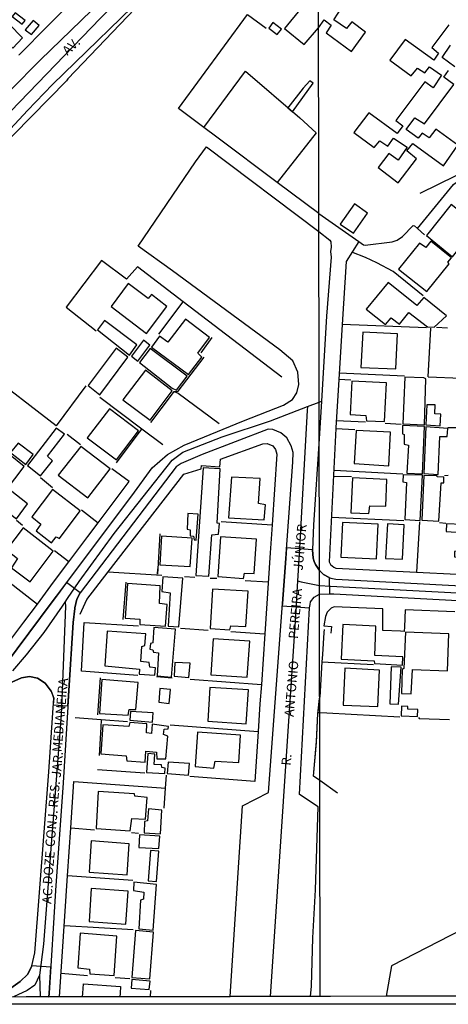
# Model space of a CAD drawing. Units: millimetres. Extents: x 178300 to 180721, y 1671502 to 1674280.
# Drawn here: x 178707 to 178822, y 1671502 to 1671766 of the extents above; entities that cross this region are included whole.
import ezdxf
from ezdxf.enums import TextEntityAlignment as Align

# ---------------------------------------------------------------- set-up
doc = ezdxf.new("R2010")
doc.units = ezdxf.units.MM
doc.header["$MEASUREMENT"] = 0
for name, color, linetype in [('IMAGEM', 7, 'Continuous'), ('V-CRUZAMENTO', 1, 'Continuous'), ('V-EDIFICACAO', 7, 'Continuous'), ('V-EIXO_DE_LOGRADOURO', 3, 'Continuous'), ('V-ESCADA', 160, 'Continuous'), ('V-LOTE', 1, 'Continuous'), ('V-NOME_DOS_LOGRADOUROS', 7, 'Continuous'), ('V-QUADRA', 2, 'Continuous'), ('V-REFERENCIA', 20, 'Continuous'), ('V-TESTADA', 250, 'Continuous'), ('X-LIMITE_1000', 7, 'Continuous'), ('X-LIMITE_5000', 7, 'Continuous')]:
    doc.layers.add(name, color=color, linetype=linetype)
picture_1 = doc.add_image_def('image1.jpg', size_in_pixel=(4029, 4627))

msp = doc.modelspace()

# ---------------------------------------------------------------- linework, layer by layer
at = {"layer": 'V-CRUZAMENTO'}
for points in [[(178790.56, 1671616.16), (178790.48, 1671616.18), (178788.94, 1671617.05), (178787.84, 1671618.07), (178786.79, 1671619.69), (178786.46, 1671620.55), (178786.13, 1671621.43), (178786.01, 1671623.66), (178778.99, 1671624.17), (178778.78, 1671621.36), (178777.9, 1671609.25), (178777.86, 1671608.64), (178785.2, 1671608.1), (178785.33, 1671609), (178785.44, 1671609.72), (178786.46, 1671610.92), (178787.85, 1671611.77), (178790.61, 1671611.8)], [(178787.84, 1671618.07), (178787.84, 1671618.07)], [(178721.75, 1671604.13), (178722.21, 1671607.92), (178722.23, 1671608.09), (178722.77, 1671610.38), (178723.67, 1671612.12), (178720.01, 1671614.87), (178717.25, 1671611.19), (178716.11, 1671609.67), (178703.61, 1671592.84), (178700.16, 1671588.19), (178703.24, 1671585.9), (178705.52, 1671588.24), (178707.74, 1671589.21), (178707.94, 1671589.25), (178710.02, 1671589.63), (178712.18, 1671589.21), (178714.28, 1671587.82), (178715.9, 1671585.72), (178716.56, 1671583.86), (178716.44, 1671582.02), (178720.37, 1671581.78), (178720.62, 1671585.85)], [(178787.85, 1671611.77), (178787.85, 1671611.77)]]:
    msp.add_lwpolyline(points, close=True, dxfattribs=at)
msp.add_lwpolyline([(178715.24, 1671503.59), (178715.3, 1671504.59), (178715.74, 1671511.61), (178710.71, 1671511.93), (178709.57, 1671509.65), (178707.53, 1671507.73), (178705.01, 1671505.93), (178701.39, 1671504.07), (178700.4, 1671503.56)], dxfattribs=at)
at = {"layer": 'V-EDIFICACAO'}
for points in [[(178706.23, 1671767.84), (178705.4, 1671766.89), (178708.07, 1671764.84), (178708.85, 1671765.8), (178706.23, 1671767.84)], [(178704.56, 1671764.86), (178704.56, 1671764.86), (178701.74, 1671761.99), (178705.6, 1671758.37), (178708.21, 1671761.17), (178704.56, 1671764.86)], [(178708.92, 1671763.33), (178710.6, 1671762.02), (178712.63, 1671764.47), (178710.99, 1671765.79), (178708.92, 1671763.33)], [(178775.34, 1671765.28), (178774.25, 1671763.77), (178776.49, 1671762.02), (178777.67, 1671763.52), (178775.34, 1671765.28)], [(178793.42, 1671711.11), (178797.01, 1671708.71), (178800.71, 1671714.12), (178797.21, 1671716.56), (178793.42, 1671711.11)], [(178816.53, 1671708.09), (178823.54, 1671702.35), (178826.13, 1671705.59), (178826.69, 1671705.46), (178830.59, 1671710.47), (178823.19, 1671716.38), (178816.53, 1671708.09)], [(178814.73, 1671706.06), (178809.09, 1671699.06), (178816.63, 1671693.05), (178822.65, 1671700.48), (178822.28, 1671700.88), (178823.25, 1671702.07), (178817.7, 1671706.52), (178816.38, 1671704.87), (178814.73, 1671706.06)], [(178736.49, 1671695.17), (178731.99, 1671689.01), (178741.48, 1671681.75), (178746.88, 1671689.02), (178742.78, 1671692.22), (178741.85, 1671691.17), (178736.49, 1671695.17)], [(178800.38, 1671688.33), (178805.52, 1671684.17), (178807.09, 1671685.99), (178809.32, 1671684.25), (178811.85, 1671687.4), (178816.79, 1671683.54), (178818.66, 1671683.48), (178821.97, 1671686.49), (178815.87, 1671691.46), (178813.95, 1671689.29), (178806.29, 1671695.5), (178800.38, 1671688.33)], [(178747.14, 1671679.42), (178744.9, 1671681.01), (178742.76, 1671678.13), (178752.68, 1671670.76), (178756.3, 1671675.44), (178755.25, 1671676.45), (178758.35, 1671680.65), (178751.93, 1671685.59), (178747.14, 1671679.42)], [(178730.18, 1671685.21), (178728.31, 1671682.77), (178736.86, 1671675.95), (178738.87, 1671678.67), (178730.18, 1671685.21)], [(178737.41, 1671675.69), (178739.07, 1671674.32), (178742.36, 1671678.58), (178740.6, 1671679.95), (178737.41, 1671675.69)], [(178799.44, 1671682.11), (178798.95, 1671672.66), (178808.3, 1671672.26), (178808.74, 1671681.67), (178799.44, 1671682.11)], [(178725.77, 1671667.77), (178728.91, 1671665.32), (178736.47, 1671675.39), (178733.32, 1671677.84), (178725.77, 1671667.77)], [(178742.4, 1671677.71), (178739.58, 1671673.98), (178748.3, 1671667.08), (178749.53, 1671666.57), (178752.33, 1671670.3), (178742.4, 1671677.71)], [(178735.07, 1671663.95), (178742.38, 1671658.49), (178748.32, 1671666.39), (178741.18, 1671671.94), (178735.07, 1671663.95)], [(178810.75, 1671669.99), (178810.21, 1671657.53), (178816, 1671657.19), (178816.42, 1671669.6), (178815.87, 1671669.86), (178810.75, 1671669.99)], [(178796.56, 1671668.97), (178796.11, 1671659.96), (178800.26, 1671659.7), (178800.49, 1671658.34), (178805.26, 1671658.13), (178805.83, 1671668.54), (178796.56, 1671668.97)], [(178731.5, 1671661.53), (178725.52, 1671653.75), (178733.35, 1671647.82), (178739.29, 1671655.65), (178731.5, 1671661.53)], [(178816.64, 1671662.64), (178816.43, 1671657.23), (178820.21, 1671656.98), (178820.39, 1671660.09), (178818.84, 1671660.2), (178818.93, 1671662.59), (178816.64, 1671662.64)], [(178709.5, 1671646.29), (178713.01, 1671643.56), (178716.25, 1671647.57), (178714.85, 1671648.83), (178719.44, 1671654.74), (178717.22, 1671656.37), (178709.5, 1671646.29)], [(178810.16, 1671657.03), (178810.11, 1671654.78), (178810.61, 1671654.63), (178810.54, 1671652.01), (178811.73, 1671651.75), (178811.31, 1671644.28), (178815.47, 1671644.08), (178816.03, 1671656.78), (178810.16, 1671657.03)], [(178816.43, 1671656.73), (178815.88, 1671644.16), (178819.67, 1671643.87), (178820.14, 1671654.12), (178822.12, 1671654.09), (178822.27, 1671656.21), (178816.43, 1671656.73)], [(178797.66, 1671655.7), (178797.14, 1671646.83), (178806.47, 1671646.26), (178806.94, 1671655.26), (178797.66, 1671655.7)], [(178707, 1671652.3), (178704.98, 1671649.78), (178709.03, 1671646.6), (178710.99, 1671649.22), (178707, 1671652.3)], [(178717.76, 1671643.67), (178725.73, 1671637.63), (178731.66, 1671645.4), (178723.83, 1671651.37), (178717.76, 1671643.67)], [(178696.52, 1671639.7), (178700.98, 1671636.13), (178708.65, 1671646.07), (178704.42, 1671649.45), (178696.52, 1671639.7)], [(178756.6, 1671645.66), (178754.68, 1671616.75), (178754.68, 1671616.75), (178758.13, 1671616.62), (178758.94, 1671627.65), (178760.74, 1671627.83), (178760.98, 1671630.72), (178760.36, 1671630.85), (178761.17, 1671645.41), (178756.6, 1671645.66)], [(178764.22, 1671643.16), (178763.43, 1671632.29), (178773.02, 1671631.67), (178773.38, 1671635.75), (178771.53, 1671636.07), (178771.97, 1671642.8), (178764.22, 1671643.16)], [(178796.73, 1671642.99), (178796.25, 1671633.58), (178801.09, 1671633.37), (178801.37, 1671635.5), (178805.61, 1671635.42), (178805.95, 1671642.58), (178796.73, 1671642.99)], [(178810.28, 1671643.78), (178810.18, 1671641.89), (178811.17, 1671641.72), (178810.75, 1671631.81), (178814.88, 1671631.54), (178815.48, 1671643.69), (178810.28, 1671643.78)], [(178819.43, 1671643.23), (178819.39, 1671643.56), (178815.83, 1671643.63), (178815.32, 1671631.66), (178819.83, 1671631.32), (178820.49, 1671641.68), (178821.19, 1671641.65), (178821.21, 1671643.16), (178819.43, 1671643.23)], [(178704.47, 1671639.74), (178701.55, 1671635.72), (178706.54, 1671631.99), (178709.55, 1671635.99), (178704.87, 1671639.71), (178704.47, 1671639.74)], [(178716.24, 1671639.9), (178710.71, 1671632.56), (178713.08, 1671630.54), (178711.8, 1671628.8), (178715.92, 1671625.55), (178717.19, 1671627.11), (178718.07, 1671626.74), (178723.62, 1671634.12), (178716.24, 1671639.9)], [(178752.56, 1671633.38), (178752.34, 1671629.25), (178753.11, 1671629.06), (178753.17, 1671627.44), (178754.09, 1671627.3), (178754.2, 1671626.36), (178754.72, 1671626.26), (178755.28, 1671633.25), (178752.56, 1671633.38)], [(178794.07, 1671631.03), (178793.61, 1671621.67), (178803.14, 1671621.23), (178803.61, 1671630.57), (178794.07, 1671631.03)], [(178806.06, 1671630.63), (178805.59, 1671621.35), (178810.12, 1671621.17), (178810.53, 1671630.4), (178806.06, 1671630.63)], [(178826.27, 1671629.53), (178826.09, 1671630.42), (178821.9, 1671630.62), (178821.81, 1671628.6), (178825.98, 1671628.3), (178825.85, 1671624.26), (178824.9, 1671624.21), (178824.85, 1671623.32), (178824.11, 1671623.22), (178824.04, 1671621.76), (178824.66, 1671621.66), (178824.58, 1671619.89), (178832.22, 1671619.47), (178832.42, 1671621.49), (178834.35, 1671621.47), (178834.69, 1671629.06), (178826.27, 1671629.53)], [(178703.89, 1671623.66), (178706.86, 1671621.31), (178705.24, 1671618.86), (178710.19, 1671615.04), (178716.38, 1671623.26), (178708.33, 1671629.58), (178703.89, 1671623.66)], [(178745.42, 1671627.3), (178744.98, 1671619.66), (178753.13, 1671619.18), (178753.67, 1671626.78), (178745.42, 1671627.3)], [(178761.31, 1671627.17), (178760.61, 1671616.45), (178767.47, 1671615.97), (178767.75, 1671617.4), (178770.35, 1671617.31), (178770.93, 1671626.53), (178761.31, 1671627.17)], [(178736.32, 1671614.58), (178735.72, 1671605.34), (178739.66, 1671605.04), (178739.69, 1671603.57), (178746.58, 1671603.16), (178747.01, 1671608.97), (178744.9, 1671609.26), (178745.12, 1671614.03), (178736.32, 1671614.58)], [(178745.86, 1671616.4), (178745.58, 1671612.46), (178747.75, 1671612.1), (178747.21, 1671603.16), (178750.14, 1671602.93), (178751.21, 1671616.04), (178745.86, 1671616.4)], [(178759.16, 1671613.1), (178758.49, 1671602.55), (178763.78, 1671602.19), (178764.06, 1671603.21), (178768.05, 1671603.02), (178768.71, 1671612.55), (178759.16, 1671613.1)], [(178802.85, 1671600.13), (178802.99, 1671603.18), (178794.08, 1671603.59), (178793.7, 1671594.25), (178802.53, 1671593.88), (178802.61, 1671593.16), (178810.15, 1671592.65), (178810.17, 1671594.9), (178802.72, 1671595.29), (178802.85, 1671600.13)], [(178730.87, 1671601.77), (178730.23, 1671592.53), (178739.57, 1671591.63), (178739.49, 1671590.24), (178743.68, 1671589.95), (178743.83, 1671591.93), (178742.37, 1671592.1), (178742.15, 1671593.41), (178739.9, 1671593.65), (178740.23, 1671597.66), (178741.02, 1671598), (178741.27, 1671601.05), (178730.87, 1671601.77)], [(178743.45, 1671602.78), (178743.1, 1671598.67), (178742.47, 1671598.46), (178742.34, 1671596.95), (178743.15, 1671596.77), (178743.33, 1671596.2), (178744.7, 1671595.99), (178744.3, 1671589.77), (178748.11, 1671589.47), (178749.2, 1671602.31), (178743.45, 1671602.78)], [(178810.92, 1671601.58), (178810.49, 1671591.75), (178810.07, 1671591.48), (178809.9, 1671585.09), (178812.41, 1671585.02), (178812.81, 1671591.49), (178822.23, 1671591.15), (178822.6, 1671601.1), (178810.92, 1671601.58)], [(178759.33, 1671599.74), (178758.68, 1671590.09), (178768.46, 1671589.47), (178769.18, 1671599.13), (178759.33, 1671599.74)], [(178749.04, 1671593.44), (178748.84, 1671589.75), (178752.77, 1671589.41), (178753.13, 1671593.24), (178749.04, 1671593.44)], [(178794.62, 1671591.83), (178794.22, 1671581.98), (178803.51, 1671581.57), (178803.96, 1671591.38), (178794.62, 1671591.83)], [(178807.12, 1671592.27), (178806.7, 1671582.27), (178809.08, 1671582.19), (178809.8, 1671592.16), (178807.12, 1671592.27)], [(178729.49, 1671588.87), (178728.86, 1671579.7), (178736.5, 1671579.28), (178736.76, 1671580.78), (178738.55, 1671580.8), (178739.16, 1671588.04), (178729.49, 1671588.87)], [(178745.06, 1671586.38), (178744.74, 1671582.72), (178747.5, 1671582.42), (178747.87, 1671586.15), (178745.06, 1671586.38)], [(178758.43, 1671586.67), (178757.87, 1671577.64), (178768.15, 1671576.95), (178768.83, 1671586.04), (178758.43, 1671586.67)], [(178737.13, 1671580.24), (178736.93, 1671577.91), (178743.04, 1671577.39), (178743.23, 1671579.85), (178737.13, 1671580.24)], [(178811.57, 1671580.84), (178811.53, 1671581.54), (178809.86, 1671581.63), (178809.79, 1671579.09), (178814.18, 1671578.92), (178814.2, 1671580.76), (178811.57, 1671580.84)], [(178736.94, 1671577.29), (178736.74, 1671576.24), (178729.76, 1671576.67), (178729.21, 1671568.86), (178736, 1671568.32), (178736.2, 1671566.95), (178741.05, 1671566.6), (178741.28, 1671569.55), (178741.28, 1671569.55), (178744.16, 1671569.31), (178744.17, 1671567.53), (178746.61, 1671567.55), (178747.18, 1671573.65), (178746.02, 1671574.07), (178746.14, 1671575.45), (178747.23, 1671575.54), (178747.33, 1671576.25), (178742.92, 1671576.8), (178742.79, 1671574.33), (178742.79, 1671574.33), (178741.44, 1671574.55), (178741.51, 1671576.94), (178736.94, 1671577.29)], [(178755.09, 1671574.65), (178754.53, 1671565.47), (178759.53, 1671565.06), (178759.88, 1671566.94), (178766.17, 1671566.56), (178766.65, 1671573.92), (178755.09, 1671574.65)], [(178743.5, 1671566.02), (178743.5, 1671566.02), (178743.64, 1671568.79), (178741.84, 1671568.99), (178741.48, 1671563.87), (178746.38, 1671563.56), (178746.42, 1671565.03), (178745.55, 1671565.15), (178745.43, 1671565.91), (178743.5, 1671566.02)], [(178747.27, 1671566.65), (178747.02, 1671563.56), (178752.7, 1671563.14), (178752.97, 1671566.27), (178747.27, 1671566.65)], [(178728.5, 1671558.76), (178727.89, 1671548.85), (178737.07, 1671548.17), (178737.47, 1671551.46), (178741.21, 1671551.33), (178741.59, 1671557.1), (178738.3, 1671557.51), (178738.22, 1671558.09), (178728.5, 1671558.76)], [(178741.96, 1671554.09), (178741.69, 1671550.83), (178740.93, 1671550.69), (178740.8, 1671547.63), (178745.15, 1671547.42), (178745.57, 1671553.76), (178741.96, 1671554.09)], [(178726.63, 1671545.49), (178726.09, 1671537.09), (178736.21, 1671536.34), (178736.82, 1671544.72), (178726.63, 1671545.49)], [(178739.58, 1671547.14), (178739.39, 1671543.75), (178744.78, 1671543.44), (178745, 1671546.71), (178739.58, 1671547.14)], [(178742.5, 1671542.94), (178741.86, 1671534.72), (178744.13, 1671534.55), (178744.77, 1671542.71), (178742.5, 1671542.94)], [(178726.55, 1671532.74), (178726.03, 1671523.85), (178735.92, 1671523.15), (178736.5, 1671532.01), (178726.55, 1671532.74)], [(178738.01, 1671534.37), (178738.01, 1671534.37), (178737.96, 1671532.15), (178740.7, 1671531.71), (178740.6, 1671529.84), (178739.87, 1671529.57), (178739.39, 1671521.84), (178743.26, 1671521.55), (178744.16, 1671533.79), (178738.01, 1671534.37)], [(178738.46, 1671521.45), (178738.46, 1671521.45), (178737.5, 1671508.83), (178742.3, 1671508.41), (178743.29, 1671520.95), (178738.46, 1671521.45)], [(178723.63, 1671520.71), (178723.05, 1671511.36), (178726.18, 1671511.06), (178726.25, 1671509.75), (178732.79, 1671509.32), (178733.49, 1671519.85), (178723.63, 1671520.71)], [(178737.5, 1671508.24), (178737.33, 1671505.92), (178742.19, 1671505.56), (178742.42, 1671507.85), (178737.5, 1671508.24)]]:
    msp.add_lwpolyline(points, close=True, dxfattribs=at)
for points in [[(178782.95, 1671769.17), (178778.44, 1671763.63), (178783.75, 1671759.34), (178787.56, 1671763.86), (178789.14, 1671766.03), (178791.02, 1671764.59), (178789.62, 1671762.5), (178796.43, 1671757.46), (178800.24, 1671762.65), (178796.49, 1671765.43), (178795.09, 1671763.69), (178791.73, 1671766), (178794.07, 1671769.58)], [(178822.57, 1671764.66), (178818.01, 1671758.61), (178819.79, 1671757.09), (178818.54, 1671755.15), (178810.85, 1671760.74), (178806.77, 1671755.17), (178812.48, 1671750.93), (178814.15, 1671753.01), (178816.11, 1671751.78), (178817.38, 1671753.39), (178820.59, 1671751.11), (178818.34, 1671747.73), (178816.13, 1671749.34), (178808.36, 1671739), (178810.23, 1671737.55), (178808.73, 1671735.48), (178801.07, 1671741.06), (178801.07, 1671741.06), (178797.05, 1671735.71), (178802.52, 1671731.68), (178804.07, 1671733.54), (178806.19, 1671732.1), (178807.67, 1671734.19), (178811.42, 1671731.78), (178808.94, 1671728.3), (178806.45, 1671730.13), (178803.58, 1671726.3), (178808.97, 1671722.24), (178813.86, 1671728.71), (178811.31, 1671730.82), (178812.9, 1671732.78), (178821.1, 1671726.81), (178824.98, 1671732.31), (178819.07, 1671736.66), (178817.26, 1671734.3), (178815.36, 1671735.55), (178814.36, 1671734.24), (178811.14, 1671736.58), (178813.44, 1671739.69), (178816.05, 1671738.08), (178823.89, 1671748.65), (178821.25, 1671750.61), (178822.5, 1671752.37)], [(178824.13, 1671753.4), (178820.73, 1671755.85), (178820.73, 1671755.85), (178823, 1671759.2)], [(178724.29, 1671503.6), (178724.36, 1671504.61), (178724.52, 1671507.13), (178734.5, 1671506.39), (178734.34, 1671504.63), (178734.25, 1671503.62)]]:
    msp.add_lwpolyline(points, dxfattribs=at)
at = {"layer": 'V-EIXO_DE_LOGRADOURO'}
for points in [[(178670.16, 1671702.3), (178682.34, 1671717.18), (178705.02, 1671741.46), (178728.97, 1671766.38), (178752.92, 1671790.16), (178776.11, 1671813.55), (178787.45, 1671824.4)], [(178719.61, 1671609.64), (178720.24, 1671610.56), (178723.38, 1671615.16), (178732.75, 1671628), (178748.31, 1671647.78), (178751.17, 1671649.87), (178761.72, 1671654.01), (178774.71, 1671658.33), (178784.64, 1671662.12)], [(178784.64, 1671662.12), (178784.58, 1671661.11), (178782.28, 1671620.99)], [(178784.64, 1671662.12), (178787.75, 1671663.31)], [(178787.75, 1671663.31), (178788.36, 1671663.54)], [(178782.28, 1671620.99), (178781.95, 1671615.29)], [(178781.95, 1671615.29), (178781.59, 1671609.12)], [(178781.95, 1671615.29), (178782.98, 1671615.07), (178787.85, 1671614.04)], [(178787.85, 1671614.04), (178790.84, 1671613.89)], [(178790.84, 1671613.89), (178836.69, 1671611.51)], [(178705.58, 1671591.2), (178709.25, 1671595.46), (178714.01, 1671601.43), (178718.87, 1671608.56), (178719.61, 1671609.64)], [(178719.61, 1671609.64), (178719.69, 1671608.56), (178718.79, 1671585.76)], [(178781.59, 1671609.12), (178781.56, 1671608.56), (178774.59, 1671503.7)], [(178718.79, 1671585.76), (178718.53, 1671579.31), (178713.83, 1671517.77), (178712.75, 1671509.38), (178711.48, 1671506.71), (178709.45, 1671505.3), (178705.76, 1671503.57)], [(178712.75, 1671509.38), (178712.95, 1671503.59)]]:
    msp.add_lwpolyline(points, dxfattribs=at)
at = {"layer": 'V-ESCADA'}
msp.add_lwpolyline([(178780.65, 1671741.3), (178786.17, 1671749), (178786.17, 1671749), (178785.24, 1671749.65), (178785.24, 1671749.65), (178783.5, 1671747.69), (178779.36, 1671742.41), (178779.36, 1671742.41), (178780.65, 1671741.3)], close=True, dxfattribs=at)
at = {"layer": 'V-LOTE'}
for points in [[(178707.25, 1671756.52), (178707.3, 1671756.57), (178722.86, 1671772.47)], [(178750.01, 1671742.2), (178768.56, 1671767.41), (178773.58, 1671763.78)], [(178756.84, 1671737.08), (178767.97, 1671752.24), (178782.58, 1671739.64), (178787, 1671735.63), (178776.53, 1671722.31)], [(178756.84, 1671737.08), (178750.01, 1671742.2)], [(178760.33, 1671734.46), (178756.84, 1671737.08)], [(178776.53, 1671722.31), (178760.33, 1671734.46)], [(178787.66, 1671713.97), (178776.53, 1671722.31)], [(178814.15, 1671709.92), (178823.82, 1671721.82), (178824.34, 1671722.18), (178824.84, 1671722.36), (178825.65, 1671722.25), (178828.05, 1671720.31), (178825.48, 1671716.83)], [(178824.39, 1671724.06), (178814.79, 1671719.34)], [(178787.66, 1671713.97), (178798.38, 1671706.5)], [(178798.38, 1671706.5), (178799.68, 1671705.6), (178800.15, 1671705.45), (178807.37, 1671706.37), (178808.65, 1671706.86), (178810.14, 1671707.84), (178812.98, 1671710.75), (178813.3, 1671710.66), (178814.15, 1671709.92)], [(178814.15, 1671709.92), (178816.07, 1671708.25)], [(178798.38, 1671706.5), (178794.98, 1671701.1)], [(178739.03, 1671699.63), (178736.09, 1671696.37), (178729.32, 1671701.39), (178719.92, 1671688.85), (178727.97, 1671682.45)], [(178794.98, 1671701.1), (178793.93, 1671684.2)], [(178815.71, 1671691.88), (178807.65, 1671698.39), (178803.21, 1671700.78), (178800.2, 1671702.2), (178796.53, 1671703.56)], [(178751.31, 1671690.24), (178739.03, 1671699.63)], [(178744.77, 1671681.54), (178751.31, 1671690.24)], [(178777.76, 1671670.03), (178751.31, 1671690.24)], [(178793.93, 1671684.2), (178793.01, 1671669.37)], [(178816.6, 1671683.32), (178793.93, 1671684.2)], [(178817.02, 1671670.1), (178817.71, 1671683.2)], [(178819.27, 1671683.43), (178822.2, 1671683.25)], [(178725.2, 1671667.67), (178717.21, 1671656.95), (178697.87, 1671671.81)], [(178793.01, 1671669.37), (178792.21, 1671656.42)], [(178796.27, 1671669.23), (178793.01, 1671669.37)], [(178793.13, 1671671.2), (178810.65, 1671670.35)], [(178817.02, 1671670.1), (178825.86, 1671669.78)], [(178740.22, 1671656.08), (178728.94, 1671664.57)], [(178748.89, 1671666.18), (178749.89, 1671665.73), (178760.93, 1671657.55)], [(178792.2, 1671656.26), (178790.44, 1671620.46)], [(178792.21, 1671656.42), (178792.2, 1671656.26)], [(178792.2, 1671656.26), (178797.31, 1671656.01)], [(178792.33, 1671658.35), (178800.16, 1671658.06)], [(178805.44, 1671657.67), (178809.75, 1671657.4)], [(178822.31, 1671656.48), (178826.96, 1671656.48)], [(178720.12, 1671654.73), (178723.72, 1671651.97)], [(178745.83, 1671651.85), (178740.22, 1671656.08)], [(178761.14, 1671645.99), (178761.32, 1671647.97), (178772.64, 1671652.12), (178773.83, 1671652.18), (178775.33, 1671651.55), (178776.02, 1671650.62), (178776.44, 1671649.34)], [(178776.44, 1671649.34), (178775.15, 1671630.33)], [(178713.04, 1671643.04), (178716.21, 1671640.44)], [(178731.17, 1671617.77), (178751.45, 1671644.01)], [(178736.78, 1671642), (178732.14, 1671645.45)], [(178751.45, 1671644.01), (178756.1, 1671645.45)], [(178791.73, 1671643.43), (178796.41, 1671643.34)], [(178791.82, 1671645.04), (178810.19, 1671644.04)], [(178822.4, 1671643.59), (178821.35, 1671643.52)], [(178728.47, 1671630.89), (178736.78, 1671642)], [(178724.04, 1671634.38), (178728.47, 1671630.89)], [(178708.2, 1671630.15), (178706.54, 1671631.5)], [(178725.72, 1671627.22), (178728.47, 1671630.89)], [(178761.46, 1671631.24), (178775.15, 1671630.33)], [(178775.15, 1671630.33), (178774.65, 1671622.87)], [(178810.49, 1671631.47), (178791.11, 1671632.33)], [(178814.01, 1671617.66), (178814.76, 1671631.14)], [(178820.08, 1671630.98), (178821.75, 1671630.86)], [(178720.64, 1671620.43), (178725.72, 1671627.22)], [(178720.64, 1671620.43), (178716.74, 1671623.4)], [(178774.65, 1671622.87), (178773.17, 1671601.08)], [(178696.6, 1671621.14), (178712.17, 1671609.1)], [(178716.53, 1671614.94), (178720.64, 1671620.43)], [(178790.44, 1671620.46), (178790.78, 1671619.7), (178791.66, 1671618.97), (178792.26, 1671618.74), (178835.5, 1671616.59), (178836.35, 1671616.69), (178837.42, 1671617.25), (178838.18, 1671618.06), (178838.57, 1671618.91)], [(178725.41, 1671610.32), (178731.17, 1671617.77)], [(178731.17, 1671617.77), (178745.58, 1671616.84)], [(178744.37, 1671617.08), (178744.48, 1671618.51)], [(178744.48, 1671618.51), (178744.45, 1671618.51)], [(178751.65, 1671616.49), (178754.42, 1671616.35)], [(178712.17, 1671609.1), (178716.53, 1671614.94)], [(178758.54, 1671616.07), (178760.35, 1671616.01)], [(178767.92, 1671615.4), (178774.11, 1671615.05)], [(178708.51, 1671604.22), (178712.17, 1671609.1)], [(178723.64, 1671606.36), (178725.41, 1671610.32)], [(178804.87, 1671607.83), (178791.83, 1671608.35), (178790.98, 1671608.03), (178789.88, 1671606.92), (178789.48, 1671605.77), (178789.05, 1671603.26)], [(178804.84, 1671601.96), (178804.87, 1671607.83)], [(178810.8, 1671607.51), (178810.64, 1671602.99), (178810.6, 1671601.73)], [(178824.16, 1671606.97), (178810.8, 1671607.51)], [(178704.51, 1671598.87), (178708.51, 1671604.22)], [(178724.04, 1671591.1), (178724.75, 1671604.13)], [(178724.75, 1671604.13), (178739.27, 1671603.24)], [(178789.05, 1671603.26), (178791.04, 1671603.05), (178790.94, 1671601.29)], [(178750.6, 1671602.59), (178758, 1671602.12)], [(178764.08, 1671601.71), (178773.17, 1671601.08)], [(178773.17, 1671601.08), (178772.25, 1671587.53)], [(178789.03, 1671601.42), (178788.65, 1671595.54)], [(178789.08, 1671602.26), (178789.03, 1671601.42)], [(178810.6, 1671601.73), (178809.6, 1671601.77), (178804.84, 1671601.96)], [(178788.65, 1671595.54), (178788.52, 1671593.56)], [(178788.52, 1671593.56), (178787.91, 1671584.04)], [(178788.52, 1671593.56), (178802.34, 1671592.82)], [(178739.07, 1671589.94), (178724.04, 1671591.1)], [(178744.13, 1671589.64), (178748.28, 1671589.31)], [(178753.16, 1671588.9), (178772.25, 1671587.53)], [(178772.25, 1671587.53), (178771.89, 1671582.3)], [(178771.89, 1671582.3), (178771.39, 1671574.9)], [(178787.45, 1671579.72), (178787.49, 1671580.42), (178787.88, 1671583.72)], [(178787.88, 1671583.72), (178787.91, 1671584.01)], [(178787.91, 1671584.01), (178787.91, 1671584.04)], [(178786.22, 1671562.86), (178787.03, 1671571.95), (178787.45, 1671579.72)], [(178787.48, 1671579.97), (178787.91, 1671579.95)], [(178787.91, 1671579.95), (178789.86, 1671579.85)], [(178789.86, 1671579.85), (178809.45, 1671578.83)], [(178729.29, 1671578), (178722.27, 1671578.49)], [(178736.33, 1671577.5), (178729.29, 1671578)], [(178814.4, 1671578.6), (178814.62, 1671578.39), (178822.73, 1671578.06)], [(178747.83, 1671576.62), (178771.39, 1671574.9)], [(178771.39, 1671574.9), (178770.48, 1671561.45)], [(178740.98, 1671563.67), (178728.27, 1671564.59)], [(178721.13, 1671548.96), (178721.97, 1671561.41)], [(178721.97, 1671561.41), (178745.35, 1671559.74)], [(178746.69, 1671563.13), (178746.44, 1671559.66)], [(178770.48, 1671561.45), (178753.06, 1671562.77)], [(178787.95, 1671561.72), (178786.22, 1671562.85), (178786.22, 1671562.86)], [(178792.72, 1671558.33), (178787.95, 1671561.72)], [(178745.35, 1671559.74), (178746.44, 1671559.66)], [(178746.44, 1671559.66), (178746.05, 1671554.23)], [(178720.26, 1671536.06), (178721.13, 1671548.96)], [(178721.13, 1671548.96), (178727.46, 1671548.48)], [(178737.42, 1671547.72), (178739.26, 1671547.56)], [(178718.08, 1671503.59), (178720.26, 1671536.06)], [(178737.8, 1671534.83), (178720.26, 1671536.06)], [(178719.42, 1671522.78), (178737.85, 1671521.7)], [(178718.55, 1671509.92), (178725.6, 1671509.34)], [(178733.01, 1671508.77), (178736.97, 1671508.48)], [(178742.53, 1671503.64), (178742.6, 1671505.29)]]:
    msp.add_lwpolyline(points, dxfattribs=at)
at = {"layer": 'V-QUADRA'}
for points in [[(178743.66, 1671775.42), (178716.21, 1671748.61), (178709.53, 1671741.65), (178690.89, 1671721.67)], [(178704.84, 1671746.99), (178713.04, 1671755.25), (178732.16, 1671773.88)], [(178703.61, 1671592.84), (178716.11, 1671609.67), (178717.25, 1671611.19), (178737.47, 1671638.13), (178742.96, 1671645.69), (178747.04, 1671649.24), (178751.51, 1671651.76), (178767.47, 1671658.31), (178778.24, 1671662.51), (178780.64, 1671664.01), (178781.78, 1671665.81), (178782.32, 1671668.04), (178782.08, 1671671.34), (178780.73, 1671674.46), (178777.25, 1671677.4), (178748.42, 1671698.6), (178739.21, 1671705.2), (178754.6, 1671727.9), (178757.51, 1671731.86), (178787.67, 1671709.11), (178790.63, 1671706.87), (178790.91, 1671706.35), (178790.97, 1671704.97), (178790.85, 1671703.77), (178790.95, 1671702.28), (178789.69, 1671686.43), (178788.36, 1671663.54), (178787.77, 1671653.51), (178787.77, 1671653.45), (178786.28, 1671630.38), (178786.01, 1671623.66), (178786.13, 1671621.43), (178786.46, 1671620.55), (178786.79, 1671619.69), (178787.84, 1671618.07), (178788.94, 1671617.05), (178790.48, 1671616.18), (178790.92, 1671616.09), (178792.28, 1671615.81), (178835.92, 1671613.46)], [(179024.74, 1671541.7), (178983.4, 1671543.8), (178986.35, 1671679.34), (178985.99, 1671679.36), (178985.62, 1671679.38), (178982.56, 1671543.84), (178976.19, 1671544.16), (178958.96, 1671545.04), (178879.34, 1671549.08), (178807.19, 1671511.94), (178805.77, 1671503.76)], [(178785.41, 1671503.72), (178785.68, 1671506.5), (178786.07, 1671519.47), (178786.76, 1671532.38), (178787.51, 1671554.66), (178782.5, 1671557.96), (178785.2, 1671608.1), (178785.33, 1671609), (178785.44, 1671609.72), (178786.46, 1671610.92), (178787.85, 1671611.77), (178790.77, 1671611.8), (178791.71, 1671611.81), (178836.63, 1671609.46)], [(178705.01, 1671505.93), (178707.53, 1671507.73), (178709.57, 1671509.65), (178710.71, 1671511.93), (178711.49, 1671515.42), (178715.24, 1671564.05), (178716.56, 1671583.86), (178715.94, 1671585.61), (178715.9, 1671585.72), (178714.28, 1671587.82), (178712.18, 1671589.21), (178710.02, 1671589.63), (178707.94, 1671589.25), (178707.74, 1671589.21), (178705.52, 1671588.24)]]:
    msp.add_lwpolyline(points, dxfattribs=at)
msp.add_lwpolyline([(178763.93, 1671503.68), (178767.23, 1671554.89), (178774.19, 1671558.44), (178777.9, 1671609.25), (178778.78, 1671621.36), (178780.67, 1671647.24), (178780.76, 1671649.82), (178780.22, 1671651.62), (178779.08, 1671653.78), (178777.46, 1671655.1), (178775.3, 1671655.95), (178774.04, 1671656.07), (178756.34, 1671649.22), (178750.73, 1671646.82), (178749.41, 1671645.98), (178723.67, 1671612.12), (178722.77, 1671610.38), (178722.23, 1671608.09), (178722.21, 1671607.92), (178721.75, 1671604.13), (178720.62, 1671585.85), (178719.08, 1671561.08), (178717.04, 1671532.14), (178715.3, 1671504.59), (178715.24, 1671503.58)], close=True, dxfattribs=at)
at = {"layer": 'V-REFERENCIA'}
msp.add_lwpolyline([(178743.66, 1671775.42), (178742.29, 1671773.29), (178720.3, 1671750.16), (178719.96, 1671749.64), (178700.99, 1671730.4)], dxfattribs=at)
at = {"layer": 'V-TESTADA'}
for points in [[(178707.25, 1671756.52), (178707.3, 1671756.57), (178722.86, 1671772.47)], [(178756.84, 1671737.08), (178750.01, 1671742.2)], [(178760.33, 1671734.46), (178756.84, 1671737.08)], [(178776.53, 1671722.31), (178760.33, 1671734.46)], [(178787.66, 1671713.97), (178776.53, 1671722.31)], [(178787.66, 1671713.97), (178798.38, 1671706.5)], [(178798.38, 1671706.5), (178794.98, 1671701.1)], [(178794.98, 1671701.1), (178793.93, 1671684.2)], [(178751.31, 1671690.24), (178739.03, 1671699.63)], [(178777.76, 1671670.03), (178751.31, 1671690.24)], [(178793.93, 1671684.2), (178793.01, 1671669.37)], [(178756.08, 1671676.59), (178759.09, 1671680.64)], [(178748.89, 1671666.18), (178749.89, 1671666.24), (178756.9, 1671675.36)], [(178793.01, 1671669.37), (178792.21, 1671656.42)], [(178742.59, 1671657.82), (178748.14, 1671665.18), (178748.89, 1671666.18)], [(178792.2, 1671656.26), (178790.44, 1671620.46)], [(178792.21, 1671656.42), (178792.2, 1671656.26)], [(178733.35, 1671647.06), (178738.96, 1671654.42)], [(178738.96, 1671654.42), (178740.22, 1671656.08)], [(178761.14, 1671645.99), (178761.32, 1671647.97), (178772.64, 1671652.12), (178773.83, 1671652.18), (178775.33, 1671651.55), (178776.02, 1671650.62), (178776.44, 1671649.34)], [(178776.44, 1671649.34), (178775.15, 1671630.33)], [(178756.1, 1671645.45), (178756.2, 1671646.32), (178761.14, 1671645.99)], [(178731.17, 1671617.77), (178751.45, 1671644.01)], [(178751.45, 1671644.01), (178756.1, 1671645.45)], [(178728.47, 1671630.89), (178736.78, 1671642)], [(178725.72, 1671627.22), (178728.47, 1671630.89)], [(178775.15, 1671630.33), (178774.65, 1671622.87)], [(178720.64, 1671620.43), (178725.72, 1671627.22)], [(178744.98, 1671627.96), (178744.45, 1671618.51)], [(178774.65, 1671622.87), (178773.17, 1671601.08)], [(178716.53, 1671614.94), (178720.64, 1671620.43)], [(178790.44, 1671620.46), (178790.78, 1671619.7), (178791.66, 1671618.97), (178792.26, 1671618.74), (178835.5, 1671616.59), (178836.35, 1671616.69), (178837.42, 1671617.25), (178838.18, 1671618.06), (178838.57, 1671618.91)], [(178725.41, 1671610.32), (178731.17, 1671617.77)], [(178744.45, 1671618.51), (178744.37, 1671617.08)], [(178712.17, 1671609.1), (178716.53, 1671614.94)], [(178735.86, 1671615), (178735.11, 1671604.93)], [(178708.51, 1671604.22), (178712.17, 1671609.1)], [(178723.64, 1671606.36), (178725.41, 1671610.32)], [(178804.87, 1671607.83), (178791.83, 1671608.35), (178790.98, 1671608.03), (178789.88, 1671606.92), (178789.48, 1671605.77), (178789.05, 1671603.26)], [(178824.16, 1671606.97), (178810.8, 1671607.51)], [(178704.51, 1671598.87), (178708.51, 1671604.22)], [(178724.04, 1671591.1), (178724.75, 1671604.13)], [(178773.17, 1671601.08), (178772.25, 1671587.53)], [(178789.03, 1671601.42), (178788.65, 1671595.54)], [(178789.08, 1671602.26), (178789.03, 1671601.42)], [(178810.6, 1671601.73), (178809.6, 1671601.77), (178804.84, 1671601.96)], [(178788.65, 1671595.54), (178788.52, 1671593.56)], [(178788.52, 1671593.56), (178787.91, 1671584.04)], [(178729.02, 1671589.3), (178728.27, 1671579.36)], [(178772.25, 1671587.53), (178771.89, 1671582.3)], [(178771.89, 1671582.3), (178771.39, 1671574.9)], [(178787.48, 1671579.97), (178787.88, 1671583.72)], [(178787.88, 1671583.72), (178787.91, 1671584.04)], [(178786.22, 1671562.86), (178787.04, 1671572.19), (178787.45, 1671579.7), (178787.45, 1671579.72)], [(178787.45, 1671579.72), (178787.48, 1671579.97)], [(178729.29, 1671578), (178729.17, 1671576.03)], [(178729.17, 1671576.03), (178728.75, 1671568.46)], [(178771.39, 1671574.9), (178770.48, 1671561.45)], [(178721.13, 1671548.96), (178721.97, 1671561.41)], [(178787.95, 1671561.72), (178786.22, 1671562.86)], [(178720.26, 1671536.06), (178721.13, 1671548.96)], [(178718.08, 1671503.59), (178720.26, 1671536.06)]]:
    msp.add_lwpolyline(points, dxfattribs=at)
at = {"layer": 'X-LIMITE_1000'}
msp.add_line((178788.06, 1671503.69), (178782.73, 1674275.1), dxfattribs=at)
at = {"layer": 'X-LIMITE_5000'}
msp.add_lwpolyline([(178824.57, 1671503.79), (178805.77, 1671503.76), (178790.82, 1671503.73), (178788.06, 1671503.73), (178786.86, 1671503.72), (178785.41, 1671503.72), (178774.59, 1671503.7), (178763.93, 1671503.68), (178734.25, 1671503.62), (178724.29, 1671503.6), (178715.24, 1671503.58), (178709.19, 1671503.57), (178700.38, 1671503.55)], dxfattribs=at)

# ---------------------------------------------------------------- texts
at = {"layer": 'V-NOME_DOS_LOGRADOUROS'}
for s, rotation, p in [('AV.', 43, (178721.21, 1671758.94)), ('JÚNIOR', 85, (178782.62, 1671624.36)), ('PEREIRA', 85, (178781.37, 1671606.53)), ('ANTONIO', 85, (178780.32, 1671586.37)), ('MEDIANEIRA', 85, (178718.26, 1671579.27)), ('JAR.', 85, (178717.47, 1671565.96)), ('R.', 85, (178778.99, 1671567.28)), ('RES.', 85, (178716.67, 1671558)), ('CONJ.', 85, (178715.93, 1671548.82)), ('DOZE', 85, (178715.21, 1671538.28)), ('AC.', 85, (178714.85, 1671531.18))]:
    msp.add_text(s, height=2.5, rotation=rotation, dxfattribs=at).set_placement(p, align=Align.MIDDLE_CENTER)

# ---------------------------------------------------------------- referenced raster images: frames only (the image files are external)
at = {"layer": 'IMAGEM'}
image = msp.add_image(picture_1, insert=(178300.49, 1671501.59), size_in_units=(2419.22, 2778.29), dxfattribs=at)
image.dxf.flags = 7

doc.saveas('drawing.dxf')
